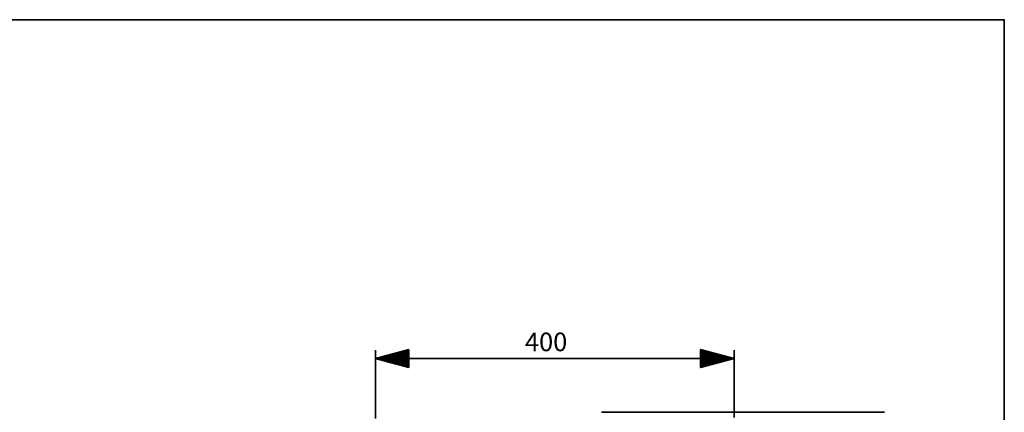
# Model space of a CAD drawing. Units: inches. Extents: x 0.9 to 28.9, y 0.5 to 20.3.
# Drawn here: x 19 to 28.8, y 16.4 to 20.3 of the extents above; entities that cross this region are included whole.
import ezdxf

# ---------------------------------------------------------------- set-up
doc = ezdxf.new("R2010")
doc.units = ezdxf.units.IN
doc.header["$MEASUREMENT"] = 0
doc.layers.add('Layer 1', color=7, linetype='Continuous')

msp = doc.modelspace()

# ---------------------------------------------------------------- linework, layer by layer
at = {"layer": 'Layer 1', "color": 250, "lineweight": 35}
msp.add_lwpolyline([(28.8448, 1.2969), (0.8994, 1.2969), (0.8994, 20.2695), (28.8448, 20.2695), (28.8448, 1.2969)], dxfattribs=at)
at = {"layer": 'Layer 1', "color": 7, "lineweight": 35}
for points in [[(22.9195, 16.9882), (22.5868, 16.899)], [(22.5868, 16.3022), (22.5868, 16.9822)], [(22.9195, 16.9515), (22.7827, 16.9515)], [(22.9195, 16.9538), (22.7912, 16.9538)], [(22.9195, 16.9561), (22.7996, 16.9561)], [(22.9195, 16.9583), (22.8081, 16.9583)], [(22.9195, 16.9606), (22.8165, 16.9606)], [(22.9195, 16.9629), (22.825, 16.9629)], [(22.9195, 16.9652), (22.8334, 16.9652)], [(22.9195, 16.9674), (22.8419, 16.9674)], [(22.9195, 16.9696), (22.8503, 16.9696)], [(22.9195, 16.9719), (22.8588, 16.9719)], [(22.9195, 16.9742), (22.8673, 16.9742)], [(22.9195, 16.9765), (22.8757, 16.9765)], [(22.9195, 16.9787), (22.8841, 16.9787)], [(22.9195, 16.981), (22.8926, 16.981)], [(22.9195, 16.9833), (22.901, 16.9833)], [(22.9195, 16.9855), (22.9095, 16.9855)], [(22.9195, 16.9878), (22.9179, 16.9878)], [(22.9195, 16.9878), (22.9179, 16.9878)], [(22.9195, 16.8099), (22.9195, 16.9882)], [(25.8232, 16.9882), (25.8232, 16.8099)], [(26.1558, 16.899), (25.8232, 16.9882)], [(25.8232, 16.9878), (25.8247, 16.9878)], [(25.8232, 16.9878), (25.8247, 16.9878)], [(25.8232, 16.9855), (25.8331, 16.9855)], [(25.8232, 16.9833), (25.8416, 16.9833)], [(25.8232, 16.981), (25.8501, 16.981)], [(25.8232, 16.9787), (25.8585, 16.9787)], [(25.8232, 16.9765), (25.8669, 16.9765)], [(25.8232, 16.9742), (25.8754, 16.9742)], [(25.8232, 16.9719), (25.8838, 16.9719)], [(25.8232, 16.9696), (25.8923, 16.9696)], [(25.8232, 16.9674), (25.9007, 16.9674)], [(25.8232, 16.9652), (25.9092, 16.9652)], [(25.8232, 16.9629), (25.9177, 16.9629)], [(25.8232, 16.9606), (25.9261, 16.9606)], [(25.8232, 16.9583), (25.9345, 16.9583)], [(25.8232, 16.9561), (25.943, 16.9561)], [(25.8232, 16.9538), (25.9515, 16.9538)], [(25.8232, 16.9515), (25.9599, 16.9515)], [(26.1558, 16.3139), (26.1558, 16.9822)], [(22.5868, 16.899), (22.9195, 16.8099)], [(22.5868, 16.899), (26.1558, 16.899)], [(22.9195, 16.8995), (22.5884, 16.8995)], [(22.9195, 16.8986), (22.5884, 16.8986)], [(22.9195, 16.9017), (22.5968, 16.9017)], [(22.9195, 16.8963), (22.5968, 16.8963)], [(22.9195, 16.904), (22.6053, 16.904)], [(22.9195, 16.8941), (22.6053, 16.8941)], [(22.9195, 16.9063), (22.6137, 16.9063)], [(22.9195, 16.8919), (22.6137, 16.8919)], [(22.9195, 16.9085), (22.6222, 16.9085)], [(22.9195, 16.8896), (22.6222, 16.8896)], [(22.9195, 16.9108), (22.6306, 16.9108)], [(22.9195, 16.8873), (22.6306, 16.8873)], [(22.9195, 16.9131), (22.6391, 16.9131)], [(22.9195, 16.885), (22.6391, 16.885)], [(22.9195, 16.9153), (22.6475, 16.9153)], [(22.9195, 16.8828), (22.6475, 16.8828)], [(22.9195, 16.9176), (22.6559, 16.9176)], [(22.9195, 16.8806), (22.6559, 16.8806)], [(22.9195, 16.9198), (22.6644, 16.9198)], [(22.9195, 16.8783), (22.6644, 16.8783)], [(22.9195, 16.9221), (22.6729, 16.9221)], [(22.9195, 16.876), (22.6729, 16.876)], [(22.9195, 16.9244), (22.6813, 16.9244)], [(22.9195, 16.8737), (22.6813, 16.8737)], [(22.9195, 16.9266), (22.6898, 16.9266)], [(22.9195, 16.8715), (22.6898, 16.8715)], [(22.9195, 16.9289), (22.6983, 16.9289)], [(22.9195, 16.8692), (22.6983, 16.8692)], [(22.9195, 16.9312), (22.7067, 16.9312)], [(22.9195, 16.8669), (22.7067, 16.8669)], [(22.9195, 16.9334), (22.7151, 16.9334)], [(22.9195, 16.8646), (22.7151, 16.8646)], [(22.9195, 16.9357), (22.7236, 16.9357)], [(22.9195, 16.8624), (22.7236, 16.8624)], [(22.9195, 16.9379), (22.732, 16.9379)], [(22.9195, 16.8602), (22.732, 16.8602)], [(22.9195, 16.9402), (22.7405, 16.9402)], [(22.9195, 16.8579), (22.7405, 16.8579)], [(22.9195, 16.9425), (22.7489, 16.9425)], [(22.9195, 16.8556), (22.7489, 16.8556)], [(22.9195, 16.9448), (22.7574, 16.9448)], [(22.9195, 16.8533), (22.7574, 16.8533)], [(22.9195, 16.947), (22.7658, 16.947)], [(22.9195, 16.9492), (22.7743, 16.9492)], [(25.8232, 16.9492), (25.9683, 16.9492)], [(25.8232, 16.947), (25.9768, 16.947)], [(25.8232, 16.9448), (25.9853, 16.9448)], [(25.8232, 16.9425), (25.9937, 16.9425)], [(25.8232, 16.9402), (26.0021, 16.9402)], [(25.8232, 16.9379), (26.0106, 16.9379)], [(25.8232, 16.9357), (26.0191, 16.9357)], [(25.8232, 16.9334), (26.0275, 16.9334)], [(25.8232, 16.9312), (26.036, 16.9312)], [(25.8232, 16.9289), (26.0444, 16.9289)], [(25.8232, 16.9266), (26.0528, 16.9266)], [(25.8232, 16.9244), (26.0613, 16.9244)], [(25.8232, 16.9221), (26.0698, 16.9221)], [(25.8232, 16.9198), (26.0782, 16.9198)], [(25.8232, 16.9176), (26.0867, 16.9176)], [(25.8232, 16.9153), (26.0951, 16.9153)], [(25.8232, 16.9131), (26.1036, 16.9131)], [(25.8232, 16.9108), (26.112, 16.9108)], [(25.8232, 16.9085), (26.1205, 16.9085)], [(25.8232, 16.9063), (26.1289, 16.9063)], [(25.8232, 16.904), (26.1374, 16.904)], [(25.8232, 16.9017), (26.1458, 16.9017)], [(25.8232, 16.8995), (26.1543, 16.8995)], [(25.8232, 16.8099), (26.1558, 16.899)], [(25.8232, 16.8986), (26.1543, 16.8986)], [(25.8232, 16.8963), (26.1458, 16.8963)], [(25.8232, 16.8941), (26.1374, 16.8941)], [(25.8232, 16.8919), (26.1289, 16.8919)], [(25.8232, 16.8896), (26.1205, 16.8896)], [(25.8232, 16.8873), (26.112, 16.8873)], [(25.8232, 16.885), (26.1036, 16.885)], [(25.8232, 16.8828), (26.0951, 16.8828)], [(25.8232, 16.8806), (26.0867, 16.8806)], [(25.8232, 16.8783), (26.0782, 16.8783)], [(25.8232, 16.876), (26.0698, 16.876)], [(25.8232, 16.8737), (26.0613, 16.8737)], [(25.8232, 16.8715), (26.0528, 16.8715)], [(25.8232, 16.8692), (26.0444, 16.8692)], [(25.8232, 16.8669), (26.036, 16.8669)], [(25.8232, 16.8646), (26.0275, 16.8646)], [(25.8232, 16.8624), (26.0191, 16.8624)], [(25.8232, 16.8602), (26.0106, 16.8602)], [(25.8232, 16.8579), (26.0021, 16.8579)], [(25.8232, 16.8556), (25.9937, 16.8556)], [(25.8232, 16.8533), (25.9853, 16.8533)], [(22.9195, 16.8511), (22.7658, 16.8511)], [(22.9195, 16.8488), (22.7743, 16.8488)], [(22.9195, 16.8465), (22.7827, 16.8465)], [(22.9195, 16.8443), (22.7912, 16.8443)], [(22.9195, 16.842), (22.7996, 16.842)], [(22.9195, 16.8398), (22.8081, 16.8398)], [(22.9195, 16.8375), (22.8165, 16.8375)], [(22.9195, 16.8352), (22.825, 16.8352)], [(22.9195, 16.833), (22.8334, 16.833)], [(22.9195, 16.8307), (22.8419, 16.8307)], [(22.9195, 16.8285), (22.8503, 16.8285)], [(22.9195, 16.8262), (22.8588, 16.8262)], [(22.9195, 16.8239), (22.8673, 16.8239)], [(22.9195, 16.8216), (22.8757, 16.8216)], [(22.9195, 16.8194), (22.8841, 16.8194)], [(22.9195, 16.8171), (22.8926, 16.8171)], [(22.9195, 16.8148), (22.901, 16.8148)], [(22.9195, 16.8126), (22.9095, 16.8126)], [(22.9195, 16.8103), (22.9179, 16.8103)], [(22.9195, 16.8103), (22.9179, 16.8103)], [(25.8232, 16.8511), (25.9768, 16.8511)], [(25.8232, 16.8488), (25.9683, 16.8488)], [(25.8232, 16.8465), (25.9599, 16.8465)], [(25.8232, 16.8443), (25.9515, 16.8443)], [(25.8232, 16.842), (25.943, 16.842)], [(25.8232, 16.8398), (25.9345, 16.8398)], [(25.8232, 16.8375), (25.9261, 16.8375)], [(25.8232, 16.8352), (25.9177, 16.8352)], [(25.8232, 16.833), (25.9092, 16.833)], [(25.8232, 16.8307), (25.9007, 16.8307)], [(25.8232, 16.8285), (25.8923, 16.8285)], [(25.8232, 16.8262), (25.8838, 16.8262)], [(25.8232, 16.8239), (25.8754, 16.8239)], [(25.8232, 16.8216), (25.8669, 16.8216)], [(25.8232, 16.8194), (25.8585, 16.8194)], [(25.8232, 16.8171), (25.8501, 16.8171)], [(25.8232, 16.8148), (25.8416, 16.8148)], [(25.8232, 16.8126), (25.8331, 16.8126)], [(25.8232, 16.8103), (25.8247, 16.8103)], [(25.8232, 16.8103), (25.8247, 16.8103)], [(24.8368, 16.3647), (27.6532, 16.3647)]]:
    msp.add_lwpolyline(points, dxfattribs=at)

# ---------------------------------------------------------------- texts
at = {"layer": 'Layer 1', "color": 250, "insert": (24.0753, 16.9721), "char_height": 0.185107, "attachment_point": 7}
msp.add_mtext('\\fSimplex|b0|i0|c0|p34;\\W1;400', dxfattribs=at)

doc.saveas('drawing.dxf')
